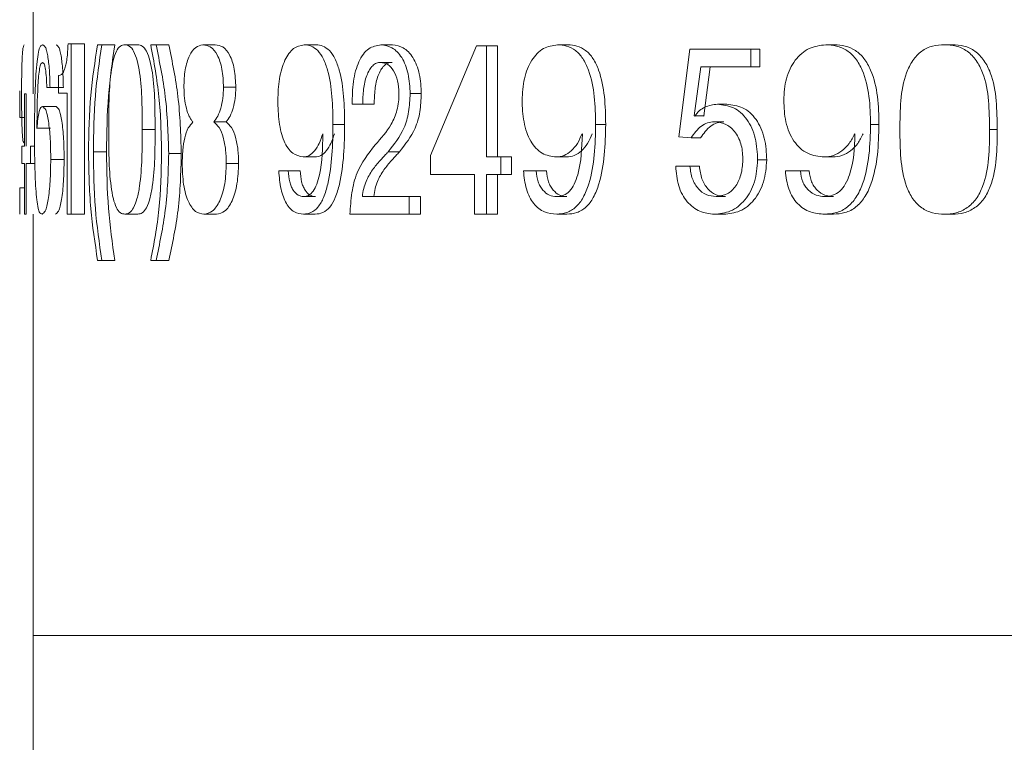
# Model space of a CAD drawing. Extents: x -728 to 2750, y -958 to 2138.
# Drawn here: x 173 to 187, y 458 to 469 of the extents above; entities that cross this region are included whole.
import ezdxf

# ---------------------------------------------------------------- set-up
doc = ezdxf.new("R2010")
doc.units = 0
doc.layers.get('0').update_dxf_attribs({"linetype": 'CONTINUOUS', "lineweight": 9})

msp = doc.modelspace()

# ---------------------------------------------------------------- linework, layer by layer
at = {"color": 7, "linetype": 'Continuous', "lineweight": 15}
for p, q in [((173.021, 471.067), (173.021, 467.477)), ((173.584, 468.215), (173.536, 468.215)), ((173.584, 465.703), (173.584, 468.215)), ((173.779, 468.215), (173.584, 468.215)), ((173.779, 465.703), (173.779, 468.215)), ((174.033, 468.203), (173.972, 468.203)), ((174.033, 468.203), (174.226, 468.203)), ((174.565, 468.203), (174.374, 468.203)), ((174.834, 468.203), (174.756, 468.203)), ((174.834, 468.203), (175.022, 468.203)), ((175.709, 468.203), (175.525, 468.203)), ((177.195, 468.203), (177.02, 468.203)), ((178.153, 468.203), (178.321, 468.203)), ((180.91, 468.203), (180.758, 468.203)), ((184.843, 468.203), (184.716, 468.203)), ((186.581, 468.203), (186.464, 468.203)), ((179.56, 468.188), (178.885, 466.571)), ((179.712, 468.188), (179.56, 468.188)), ((179.712, 466.547), (179.712, 468.188)), ((179.871, 468.188), (179.712, 468.188)), ((179.871, 466.547), (179.871, 468.188)), ((182.711, 468.138), (182.545, 466.845)), ((183.609, 468.138), (182.711, 468.138)), ((183.609, 467.878), (183.609, 468.138)), ((183.743, 468.138), (183.609, 468.138)), ((183.743, 467.878), (183.743, 468.138)), ((178.149, 467.943), (178.316, 467.943)), ((182.776, 467.154), (182.872, 467.878)), ((183.609, 467.878), (182.872, 467.878)), ((182.916, 467.154), (183.011, 467.878)), ((183.743, 467.878), (183.609, 467.878)), ((173.395, 467.748), (173.395, 467.488)), ((172.823, 467.131), (172.823, 467.521)), ((172.896, 467.477), (172.896, 466.709)), ((172.917, 467.477), (172.896, 467.477)), ((172.917, 466.709), (172.917, 467.477)), ((173.27, 467.571), (173.223, 467.571)), ((173.27, 467.571), (173.467, 467.571)), ((173.522, 467.488), (173.395, 467.488)), ((173.522, 467.488), (173.522, 465.703)), ((176.011, 467.575), (175.83, 467.575)), ((178.583, 467.482), (178.748, 467.482)), ((177.884, 467.326), (177.728, 467.326)), ((177.884, 467.326), (178.053, 467.326)), ((183.255, 467.326), (183.117, 467.326)), ((173.161, 467.293), (173.359, 467.293)), ((172.896, 467.131), (172.823, 467.131)), ((175.87, 467.065), (175.687, 467.065)), ((182.781, 467.147), (182.776, 467.154)), ((182.916, 467.154), (182.776, 467.154)), ((182.921, 467.147), (182.916, 467.154)), ((183.209, 467.066), (183.071, 467.066)), ((173.077, 466.967), (173.076, 466.974)), ((173.076, 466.974), (173.275, 466.974)), ((174.82, 466.951), (174.631, 466.951)), ((177.293, 466.89), (177.296, 466.883)), ((177.617, 467.027), (177.445, 467.027)), ((181.119, 466.89), (181.124, 466.883)), ((181.469, 467.027), (181.32, 467.027)), ((185.141, 466.89), (185.146, 466.883)), ((185.5, 467.027), (185.377, 467.027)), ((187.245, 466.951), (187.132, 466.951)), ((182.545, 466.845), (182.728, 466.831)), ((182.868, 466.831), (182.728, 466.831)), ((172.853, 466.709), (172.853, 466.449)), ((172.896, 466.709), (172.853, 466.709)), ((172.984, 466.449), (172.984, 466.709)), ((173.043, 466.709), (172.984, 466.709)), ((173.911, 466.624), (174.104, 466.624)), ((175.021, 466.599), (175.207, 466.599)), ((178.258, 466.623), (178.425, 466.623)), ((173.281, 466.512), (173.478, 466.512)), ((176.052, 466.451), (175.871, 466.451)), ((177.181, 466.547), (177.007, 466.547)), ((178.885, 466.571), (178.885, 466.287)), ((179.921, 466.547), (179.712, 466.547)), ((179.921, 466.287), (179.921, 466.547)), ((180.078, 466.547), (179.921, 466.547)), ((180.078, 466.287), (180.078, 466.547)), ((180.892, 466.547), (180.741, 466.547)), ((183.844, 466.503), (183.71, 466.503)), ((184.822, 466.547), (184.694, 466.547)), ((172.896, 466.449), (172.853, 466.449)), ((172.896, 466.449), (172.896, 465.703)), ((172.917, 465.703), (172.917, 466.449)), ((172.984, 466.449), (172.917, 466.449)), ((173.046, 466.449), (172.984, 466.449)), ((176.785, 466.341), (176.646, 466.341)), ((176.961, 466.341), (176.785, 466.341)), ((180.443, 466.341), (180.256, 466.341)), ((180.597, 466.341), (180.443, 466.341)), ((182.711, 466.411), (182.502, 466.411)), ((182.851, 466.411), (182.711, 466.411)), ((184.342, 466.341), (184.119, 466.341)), ((184.472, 466.341), (184.342, 466.341)), ((179.534, 466.287), (178.885, 466.287)), ((179.534, 466.287), (179.534, 465.703)), ((179.921, 466.287), (179.712, 466.287)), ((179.712, 465.703), (179.712, 466.287)), ((179.871, 465.703), (179.871, 466.287)), ((180.078, 466.287), (179.921, 466.287)), ((172.823, 465.703), (172.823, 466.092)), ((172.896, 466.092), (172.823, 466.092)), ((177.185, 465.962), (177.01, 465.962)), ((178.57, 465.962), (177.878, 465.962)), ((178.57, 465.703), (178.57, 465.962)), ((178.57, 465.962), (178.735, 465.962)), ((178.735, 465.703), (178.735, 465.962)), ((180.897, 465.962), (180.745, 465.962)), ((183.235, 465.962), (183.097, 465.962)), ((184.828, 465.962), (184.7, 465.962)), ((172.917, 465.703), (172.896, 465.703)), ((173.021, 465.703), (173.021, 459.487)), ((173.584, 465.703), (173.522, 465.703)), ((173.779, 465.703), (173.584, 465.703)), ((174.565, 465.703), (174.374, 465.703)), ((175.724, 465.703), (175.541, 465.703)), ((177.184, 465.703), (177.01, 465.703)), ((178.57, 465.703), (177.694, 465.703)), ((178.57, 465.703), (178.735, 465.703)), ((179.712, 465.703), (179.534, 465.703)), ((179.871, 465.703), (179.712, 465.703)), ((180.896, 465.703), (180.745, 465.703)), ((183.208, 465.703), (183.071, 465.703)), ((184.827, 465.703), (184.699, 465.703)), ((186.581, 465.703), (186.464, 465.703)), ((174.033, 465.021), (173.972, 465.021)), ((174.033, 465.021), (174.226, 465.021)), ((174.834, 465.021), (174.756, 465.021)), ((174.834, 465.021), (175.022, 465.021)), ((173.021, 459.487), (194.243, 459.487)), ((173.022, 459.487), (173.022, 384.487))]:
    msp.add_line(p, q, dxfattribs=at)
for points, knots in [([(172.851, 467.472), (172.851, 467.57), (172.851, 467.713), (172.855, 467.894), (172.858, 468.007), (172.866, 468.094), (172.868, 468.159), (172.884, 468.19), (172.891, 468.203)], [0, 0, 0, 0, 0.400417, 0.582979, 0.740204, 0.860279, 0.940691, 1, 1, 1, 1]), ([(173.161, 468.203), (173.149, 468.196), (173.112, 468.173), (173.099, 468.075), (173.074, 467.943), (173.056, 467.688), (173.043, 467.332), (173.042, 467.038), (173.041, 466.885)], [0, 0, 0, 0, 0.029331, 0.094769, 0.200015, 0.341735, 0.659363, 1, 1, 1, 1]), ([(173.27, 467.571), (173.268, 467.657), (173.265, 467.781), (173.251, 467.938), (173.238, 468.034), (173.221, 468.108), (173.205, 468.17), (173.176, 468.192), (173.161, 468.203)], [0, 0, 0, 0, 0.392585, 0.568706, 0.718872, 0.837073, 0.919253, 1, 1, 1, 1]), ([(173.467, 467.571), (173.465, 467.657), (173.462, 467.781), (173.448, 467.938), (173.436, 468.034), (173.418, 468.108), (173.403, 468.17), (173.373, 468.192), (173.359, 468.203)], [0, 0, 0, 0, 0.392734, 0.568915, 0.719121, 0.837334, 0.919487, 1, 1, 1, 1]), ([(173.536, 468.215), (173.533, 468.142), (173.528, 468.038), (173.506, 467.912), (173.485, 467.835), (173.455, 467.765), (173.411, 467.752), (173.395, 467.748)], [0, 0, 0, 0, 0.427969, 0.602273, 0.741509, 0.906343, 1, 1, 1, 1]), ([(173.972, 468.203), (173.933, 467.956), (173.851, 467.433), (173.842, 466.903), (173.837, 466.624)], [0, 0, 0, 0, 0.472321, 1, 1, 1, 1]), ([(173.911, 466.624), (173.914, 466.899), (173.921, 467.428), (173.997, 467.952), (174.033, 468.203)], [0, 0, 0, 0, 0.520816, 1, 1, 1, 1]), ([(174.104, 466.624), (174.108, 466.899), (174.114, 467.428), (174.189, 467.952), (174.226, 468.203)], [0, 0, 0, 0, 0.520837, 1, 1, 1, 1]), ([(174.374, 468.203), (174.351, 468.198), (174.296, 468.188), (174.238, 468.092), (174.198, 467.959), (174.155, 467.714), (174.138, 467.373), (174.137, 467.093), (174.136, 466.951)], [0, 0, 0, 0, 0.050461, 0.12213, 0.231965, 0.368865, 0.67937, 1, 1, 1, 1]), ([(174.631, 466.951), (174.631, 467.093), (174.629, 467.373), (174.609, 467.714), (174.56, 467.959), (174.516, 468.093), (174.453, 468.188), (174.397, 468.198), (174.374, 468.203)], [0, 0, 0, 0, 0.319108, 0.628447, 0.765315, 0.875791, 0.948833, 1, 1, 1, 1]), ([(174.82, 466.951), (174.82, 467.093), (174.818, 467.373), (174.798, 467.714), (174.749, 467.959), (174.706, 468.093), (174.644, 468.188), (174.588, 468.198), (174.565, 468.203)], [0, 0, 0, 0, 0.319297, 0.628808, 0.765723, 0.876184, 0.949087, 1, 1, 1, 1]), ([(174.756, 468.203), (174.803, 467.948), (174.901, 467.418), (174.911, 466.879), (174.916, 466.599)], [0, 0, 0, 0, 0.481125, 1, 1, 1, 1]), ([(175.021, 466.599), (175.012, 466.881), (174.996, 467.421), (174.887, 467.949), (174.834, 468.203)], [0, 0, 0, 0, 0.5212514, 1, 1, 1, 1]), ([(175.207, 466.599), (175.199, 466.881), (175.183, 467.421), (175.074, 467.949), (175.022, 468.203)], [0, 0, 0, 0, 0.521293, 1, 1, 1, 1]), ([(175.525, 468.203), (175.488, 468.193), (175.4, 468.171), (175.333, 468.057), (175.289, 467.943), (175.263, 467.831), (175.248, 467.706), (175.247, 467.619), (175.246, 467.575)], [0, 0, 0, 0, 0.150277, 0.356053, 0.492985, 0.648571, 0.82075, 1, 1, 1, 1]), ([(175.83, 467.575), (175.826, 467.665), (175.82, 467.794), (175.781, 467.955), (175.733, 468.069), (175.655, 468.18), (175.564, 468.196), (175.525, 468.203)], [0, 0, 0, 0, 0.353911, 0.509496, 0.646791, 0.850186, 1, 1, 1, 1]), ([(176.011, 467.575), (176.007, 467.665), (176.002, 467.794), (175.963, 467.955), (175.915, 468.069), (175.838, 468.18), (175.747, 468.196), (175.709, 468.203)], [0, 0, 0, 0, 0.354449, 0.510221, 0.647604, 0.850791, 1, 1, 1, 1]), ([(177.02, 468.203), (176.965, 468.19), (176.875, 468.17), (176.789, 468.071), (176.731, 467.97), (176.685, 467.844), (176.64, 467.648), (176.635, 467.492), (176.631, 467.385)], [0, 0, 0, 0, 0.1681136, 0.2702578, 0.3883191, 0.5240246, 0.6767372, 1, 1, 1, 1]), ([(177.445, 467.027), (177.443, 467.164), (177.439, 467.433), (177.391, 467.762), (177.312, 467.99), (177.232, 468.116), (177.128, 468.189), (177.055, 468.198), (177.02, 468.203)], [0, 0, 0, 0, 0.304045, 0.596694, 0.731521, 0.836928, 0.924278, 1, 1, 1, 1]), ([(177.617, 467.027), (177.615, 467.164), (177.611, 467.433), (177.563, 467.762), (177.485, 467.99), (177.405, 468.116), (177.302, 468.189), (177.229, 468.198), (177.195, 468.203)], [0, 0, 0, 0, 0.304398, 0.59734, 0.732224, 0.837547, 0.924632, 1, 1, 1, 1]), ([(178.153, 468.203), (178.09, 468.19), (177.987, 468.171), (177.887, 468.062), (177.822, 467.95), (177.775, 467.812), (177.731, 467.603), (177.73, 467.437), (177.728, 467.326)], [0, 0, 0, 0, 0.175821, 0.28227, 0.402289, 0.537783, 0.688452, 1, 1, 1, 1]), ([(178.583, 467.482), (178.578, 467.579), (178.572, 467.723), (178.518, 467.9), (178.464, 468.011), (178.397, 468.097), (178.299, 468.179), (178.21, 468.193), (178.153, 468.203)], [0, 0, 0, 0, 0.315203, 0.464565, 0.596751, 0.714041, 0.818266, 1, 1, 1, 1]), ([(178.748, 467.482), (178.744, 467.579), (178.737, 467.723), (178.683, 467.9), (178.63, 468.011), (178.563, 468.097), (178.466, 468.179), (178.377, 468.193), (178.321, 468.203)], [0, 0, 0, 0, 0.3157973, 0.4653742, 0.5976565, 0.7149028, 0.8189375, 1, 1, 1, 1]), ([(180.758, 468.203), (180.686, 468.191), (180.573, 468.174), (180.452, 468.074), (180.373, 467.972), (180.31, 467.846), (180.249, 467.65), (180.241, 467.492), (180.235, 467.385)], [0, 0, 0, 0, 0.200521, 0.310599, 0.429534, 0.560099, 0.702975, 1, 1, 1, 1]), ([(181.32, 467.027), (181.317, 467.164), (181.312, 467.435), (181.248, 467.766), (181.143, 467.995), (181.032, 468.122), (180.897, 468.19), (180.804, 468.199), (180.758, 468.203)], [0, 0, 0, 0, 0.285463, 0.562805, 0.694873, 0.805115, 0.906301, 1, 1, 1, 1]), ([(181.469, 467.027), (181.466, 467.164), (181.46, 467.435), (181.397, 467.766), (181.293, 467.995), (181.182, 468.122), (181.049, 468.19), (180.955, 468.199), (180.91, 468.203)], [0, 0, 0, 0, 0.285913, 0.563619, 0.695742, 0.805854, 0.90671, 1, 1, 1, 1]), ([(184.716, 468.203), (184.631, 468.192), (184.501, 468.176), (184.355, 468.076), (184.26, 467.974), (184.184, 467.847), (184.111, 467.652), (184.101, 467.492), (184.095, 467.385)], [0, 0, 0, 0, 0.2205198, 0.3361847, 0.456323, 0.5839843, 0.7205612, 1, 1, 1, 1]), ([(185.377, 467.027), (185.373, 467.164), (185.367, 467.436), (185.29, 467.77), (185.166, 467.999), (185.034, 468.125), (184.877, 468.19), (184.769, 468.199), (184.716, 468.203)], [0, 0, 0, 0, 0.272588, 0.539593, 0.670198, 0.78425, 0.894771, 1, 1, 1, 1]), ([(185.5, 467.027), (185.497, 467.164), (185.491, 467.436), (185.415, 467.77), (185.291, 467.999), (185.16, 468.124), (185.004, 468.19), (184.896, 468.199), (184.843, 468.203)], [0, 0, 0, 0, 0.273093, 0.540498, 0.671149, 0.785043, 0.895203, 1, 1, 1, 1]), ([(186.464, 468.203), (186.406, 468.2), (186.288, 468.194), (186.119, 468.115), (185.99, 467.971), (185.868, 467.726), (185.813, 467.375), (185.81, 467.093), (185.809, 466.951)], [0, 0, 0, 0, 0.109292, 0.220982, 0.340507, 0.46724, 0.731627, 1, 1, 1, 1]), ([(187.132, 466.951), (187.13, 467.093), (187.126, 467.375), (187.07, 467.727), (186.944, 467.971), (186.812, 468.115), (186.641, 468.194), (186.523, 468.2), (186.464, 468.203)], [0, 0, 0, 0, 0.267274, 0.530915, 0.657887, 0.778151, 0.890651, 1, 1, 1, 1]), ([(187.245, 466.951), (187.243, 467.093), (187.24, 467.375), (187.183, 467.727), (187.058, 467.971), (186.928, 468.115), (186.758, 468.194), (186.64, 468.2), (186.581, 468.203)], [0, 0, 0, 0, 0.267756, 0.531807, 0.658841, 0.778971, 0.89111, 1, 1, 1, 1]), ([(173.076, 466.974), (173.079, 467.185), (173.081, 467.44), (173.099, 467.736), (173.116, 467.837), (173.123, 467.915), (173.151, 467.936), (173.159, 467.943)], [0, 0, 0, 0, 0.644555, 0.780604, 0.897589, 0.96844, 1, 1, 1, 1]), ([(173.159, 467.943), (173.168, 467.936), (173.185, 467.922), (173.193, 467.885), (173.208, 467.819), (173.218, 467.712), (173.221, 467.621), (173.223, 467.571)], [0, 0, 0, 0, 0.08165, 0.168064, 0.287972, 0.611413, 1, 1, 1, 1]), ([(177.884, 467.326), (177.885, 467.399), (177.889, 467.542), (177.925, 467.714), (177.978, 467.829), (178.026, 467.894), (178.085, 467.936), (178.128, 467.941), (178.149, 467.943)], [0, 0, 0, 0, 0.302195, 0.586816, 0.713891, 0.822986, 0.915982, 1, 1, 1, 1]), ([(178.053, 467.326), (178.055, 467.399), (178.058, 467.542), (178.094, 467.714), (178.147, 467.829), (178.194, 467.894), (178.253, 467.936), (178.296, 467.941), (178.316, 467.943)], [0, 0, 0, 0, 0.3026, 0.587519, 0.714623, 0.823618, 0.916346, 1, 1, 1, 1]), ([(178.149, 467.943), (178.186, 467.935), (178.264, 467.92), (178.351, 467.811), (178.408, 467.666), (178.415, 467.551), (178.418, 467.49)], [0, 0, 0, 0, 0.192205, 0.404794, 0.684552, 1, 1, 1, 1]), ([(172.893, 466.742), (172.885, 466.753), (172.868, 466.782), (172.867, 466.846), (172.858, 466.932), (172.855, 467.045), (172.851, 467.228), (172.851, 467.373), (172.851, 467.472)], [0, 0, 0, 0, 0.055127, 0.13585, 0.253567, 0.408555, 0.596423, 1, 1, 1, 1]), ([(175.246, 467.575), (175.247, 467.521), (175.251, 467.417), (175.277, 467.273), (175.312, 467.168), (175.348, 467.102), (175.369, 467.077), (175.379, 467.065)], [0, 0, 0, 0, 0.301158, 0.579228, 0.816389, 0.915308, 1, 1, 1, 1]), ([(175.687, 467.065), (175.707, 467.093), (175.753, 467.154), (175.794, 467.275), (175.824, 467.418), (175.828, 467.521), (175.83, 467.575)], [0, 0, 0, 0, 0.189122, 0.425936, 0.701732, 1, 1, 1, 1]), ([(175.87, 467.065), (175.89, 467.093), (175.935, 467.155), (175.976, 467.275), (176.006, 467.418), (176.01, 467.521), (176.011, 467.575)], [0, 0, 0, 0, 0.188882, 0.42566, 0.701556, 1, 1, 1, 1]), ([(178.418, 467.49), (178.417, 467.447), (178.415, 467.361), (178.387, 467.203), (178.288, 466.975), (178.153, 466.823), (178.067, 466.727)], [0, 0, 0, 0, 0.15083, 0.297014, 0.557616, 1, 1, 1, 1]), ([(178.258, 466.623), (178.346, 466.734), (178.486, 466.911), (178.572, 467.218), (178.579, 467.392), (178.583, 467.482)], [0, 0, 0, 0, 0.445656, 0.712998, 1, 1, 1, 1]), ([(178.425, 466.623), (178.512, 466.734), (178.652, 466.911), (178.737, 467.218), (178.744, 467.392), (178.748, 467.482)], [0, 0, 0, 0, 0.445259, 0.712731, 1, 1, 1, 1]), ([(176.631, 467.385), (176.634, 467.278), (176.638, 467.118), (176.677, 466.917), (176.719, 466.786), (176.775, 466.68), (176.861, 466.578), (176.951, 466.558), (177.007, 466.547)], [0, 0, 0, 0, 0.320949, 0.477719, 0.613183, 0.732543, 0.835891, 1, 1, 1, 1]), ([(180.235, 467.385), (180.239, 467.278), (180.246, 467.117), (180.298, 466.915), (180.356, 466.783), (180.433, 466.677), (180.554, 466.573), (180.668, 466.557), (180.741, 466.547)], [0, 0, 0, 0, 0.295871, 0.442342, 0.572051, 0.69172, 0.803063, 1, 1, 1, 1]), ([(183.117, 467.326), (183.054, 467.317), (182.959, 467.304), (182.845, 467.232), (182.803, 467.177), (182.781, 467.147)], [0, 0, 0, 0, 0.4797301, 0.7203969, 1, 1, 1, 1]), ([(183.71, 466.503), (183.705, 466.61), (183.697, 466.772), (183.629, 466.97), (183.557, 467.1), (183.466, 467.204), (183.323, 467.301), (183.199, 467.316), (183.117, 467.326)], [0, 0, 0, 0, 0.283886, 0.424259, 0.552227, 0.674419, 0.787057, 1, 1, 1, 1]), ([(183.844, 466.503), (183.839, 466.61), (183.831, 466.772), (183.763, 466.97), (183.692, 467.1), (183.601, 467.204), (183.459, 467.3), (183.336, 467.316), (183.255, 467.326)], [0, 0, 0, 0, 0.2845285, 0.4251392, 0.5532197, 0.6753666, 0.7877893, 1, 1, 1, 1]), ([(184.095, 467.385), (184.1, 467.277), (184.107, 467.115), (184.17, 466.914), (184.24, 466.781), (184.332, 466.674), (184.479, 466.571), (184.609, 466.556), (184.694, 466.547)], [0, 0, 0, 0, 0.2789471, 0.418706, 0.5450184, 0.6655368, 0.7826032, 1, 1, 1, 1]), ([(173.161, 467.293), (173.152, 467.288), (173.124, 467.273), (173.108, 467.201), (173.088, 467.101), (173.081, 467.016), (173.077, 466.967)], [0, 0, 0, 0, 0.09011, 0.27132, 0.58155, 1, 1, 1, 1]), ([(173.281, 466.512), (173.28, 466.612), (173.278, 466.76), (173.263, 466.947), (173.249, 467.067), (173.23, 467.163), (173.213, 467.244), (173.178, 467.277), (173.161, 467.293)], [0, 0, 0, 0, 0.375149, 0.548321, 0.701091, 0.824464, 0.915324, 1, 1, 1, 1]), ([(173.478, 466.512), (173.477, 466.612), (173.475, 466.76), (173.46, 466.947), (173.447, 467.067), (173.427, 467.163), (173.411, 467.244), (173.376, 467.277), (173.359, 467.293)], [0, 0, 0, 0, 0.375267, 0.548488, 0.701292, 0.824678, 0.915519, 1, 1, 1, 1]), ([(175.379, 467.065), (175.354, 467.036), (175.296, 466.968), (175.253, 466.821), (175.231, 466.677), (175.222, 466.55), (175.222, 466.484), (175.221, 466.451)], [0, 0, 0, 0, 0.174201, 0.41056, 0.695632, 0.846775, 1, 1, 1, 1]), ([(175.871, 466.451), (175.869, 466.519), (175.866, 466.65), (175.832, 466.828), (175.779, 466.975), (175.714, 467.038), (175.687, 467.065)], [0, 0, 0, 0, 0.307442, 0.593271, 0.826761, 1, 1, 1, 1]), ([(176.052, 466.451), (176.051, 466.519), (176.048, 466.65), (176.014, 466.828), (175.961, 466.975), (175.897, 467.038), (175.87, 467.065)], [0, 0, 0, 0, 0.307671, 0.593656, 0.827101, 1, 1, 1, 1]), ([(182.728, 466.831), (182.774, 466.894), (182.84, 466.985), (182.969, 467.058), (183.038, 467.063), (183.071, 467.066)], [0, 0, 0, 0, 0.5291575, 0.7697712, 1, 1, 1, 1]), ([(182.868, 466.831), (182.913, 466.894), (182.979, 466.985), (183.108, 467.058), (183.176, 467.063), (183.209, 467.066)], [0, 0, 0, 0, 0.529805, 0.770204, 1, 1, 1, 1]), ([(183.071, 467.066), (183.126, 467.06), (183.21, 467.05), (183.308, 466.988), (183.374, 466.922), (183.427, 466.839), (183.48, 466.708), (183.488, 466.599), (183.493, 466.526)], [0, 0, 0, 0, 0.212455, 0.327585, 0.448051, 0.576693, 0.712805, 1, 1, 1, 1]), ([(174.136, 466.951), (174.136, 466.809), (174.137, 466.529), (174.157, 466.189), (174.197, 465.944), (174.24, 465.813), (174.296, 465.718), (174.351, 465.707), (174.374, 465.703)], [0, 0, 0, 0, 0.320812, 0.631728, 0.771853, 0.876885, 0.949332, 1, 1, 1, 1]), ([(174.374, 465.703), (174.397, 465.707), (174.454, 465.719), (174.513, 465.812), (174.562, 465.943), (174.606, 466.188), (174.63, 466.529), (174.631, 466.809), (174.631, 466.951)], [0, 0, 0, 0, 0.051352, 0.125218, 0.230787, 0.371097, 0.680723, 1, 1, 1, 1]), ([(174.565, 465.703), (174.588, 465.707), (174.644, 465.719), (174.703, 465.812), (174.751, 465.943), (174.795, 466.189), (174.819, 466.529), (174.82, 466.809), (174.82, 466.951)], [0, 0, 0, 0, 0.051099, 0.12483, 0.230375, 0.370735, 0.680533, 1, 1, 1, 1]), ([(177.007, 466.547), (177.036, 466.552), (177.101, 466.563), (177.181, 466.643), (177.25, 466.752), (177.278, 466.842), (177.293, 466.89)], [0, 0, 0, 0, 0.185168, 0.408979, 0.681973, 1, 1, 1, 1]), ([(177.01, 465.703), (177.048, 465.707), (177.131, 465.717), (177.237, 465.812), (177.317, 465.961), (177.392, 466.22), (177.438, 466.583), (177.443, 466.878), (177.445, 467.027)], [0, 0, 0, 0, 0.075127, 0.163791, 0.270711, 0.410844, 0.701225, 1, 1, 1, 1]), ([(177.181, 466.547), (177.211, 466.552), (177.276, 466.563), (177.355, 466.643), (177.423, 466.752), (177.451, 466.842), (177.465, 466.89)], [0, 0, 0, 0, 0.184585, 0.408183, 0.681395, 1, 1, 1, 1]), ([(177.184, 465.703), (177.222, 465.707), (177.305, 465.717), (177.411, 465.812), (177.489, 465.961), (177.565, 466.22), (177.61, 466.583), (177.615, 466.878), (177.617, 467.027)], [0, 0, 0, 0, 0.07477, 0.163197, 0.270065, 0.410268, 0.700916, 1, 1, 1, 1]), ([(180.741, 466.547), (180.779, 466.551), (180.861, 466.561), (180.968, 466.638), (181.061, 466.749), (181.099, 466.841), (181.119, 466.89)], [0, 0, 0, 0, 0.212432, 0.447074, 0.710092, 1, 1, 1, 1]), ([(180.745, 465.703), (180.794, 465.707), (180.898, 465.716), (181.04, 465.805), (181.149, 465.957), (181.25, 466.217), (181.311, 466.582), (181.317, 466.878), (181.32, 467.027)], [0, 0, 0, 0, 0.093462, 0.194652, 0.304724, 0.441407, 0.717689, 1, 1, 1, 1]), ([(180.892, 466.547), (180.931, 466.551), (181.012, 466.561), (181.119, 466.638), (181.211, 466.749), (181.249, 466.841), (181.269, 466.89)], [0, 0, 0, 0, 0.211876, 0.446273, 0.709482, 1, 1, 1, 1]), ([(180.896, 465.703), (180.946, 465.707), (181.049, 465.716), (181.19, 465.806), (181.299, 465.957), (181.398, 466.217), (181.459, 466.582), (181.466, 466.878), (181.469, 467.027)], [0, 0, 0, 0, 0.093042, 0.193928, 0.303911, 0.440668, 0.717287, 1, 1, 1, 1]), ([(184.694, 466.547), (184.74, 466.551), (184.833, 466.56), (184.96, 466.636), (185.07, 466.746), (185.117, 466.841), (185.141, 466.89)], [0, 0, 0, 0, 0.227338, 0.468689, 0.726599, 1, 1, 1, 1]), ([(184.699, 465.703), (184.757, 465.707), (184.877, 465.715), (185.043, 465.802), (185.174, 465.953), (185.293, 466.214), (185.365, 466.581), (185.373, 466.878), (185.377, 467.027)], [0, 0, 0, 0, 0.105384, 0.215297, 0.32806, 0.46269, 0.729259, 1, 1, 1, 1]), ([(184.822, 466.547), (184.867, 466.551), (184.96, 466.56), (185.087, 466.636), (185.196, 466.746), (185.242, 466.841), (185.266, 466.89)], [0, 0, 0, 0, 0.226823, 0.467923, 0.726, 1, 1, 1, 1]), ([(184.827, 465.703), (184.885, 465.707), (185.004, 465.715), (185.169, 465.802), (185.299, 465.953), (185.417, 466.214), (185.489, 466.581), (185.497, 466.878), (185.5, 467.027)], [0, 0, 0, 0, 0.104935, 0.214506, 0.327153, 0.461856, 0.728803, 1, 1, 1, 1]), ([(185.809, 466.951), (185.81, 466.809), (185.812, 466.527), (185.871, 466.177), (185.989, 465.93), (186.123, 465.792), (186.288, 465.712), (186.406, 465.706), (186.464, 465.703)], [0, 0, 0, 0, 0.268374, 0.533084, 0.662422, 0.778785, 0.890688, 1, 1, 1, 1]), ([(186.464, 465.703), (186.523, 465.706), (186.642, 465.712), (186.808, 465.793), (186.946, 465.929), (187.066, 466.177), (187.129, 466.527), (187.131, 466.809), (187.132, 466.951)], [0, 0, 0, 0, 0.109348, 0.222058, 0.339213, 0.468811, 0.732748, 1, 1, 1, 1]), ([(186.581, 465.703), (186.64, 465.706), (186.758, 465.712), (186.923, 465.793), (187.061, 465.929), (187.179, 466.177), (187.242, 466.527), (187.244, 466.809), (187.245, 466.951)], [0, 0, 0, 0, 0.10889, 0.221243, 0.33825, 0.467917, 0.732264, 1, 1, 1, 1]), ([(173.041, 466.885), (173.042, 466.747), (173.043, 466.478), (173.054, 466.155), (173.072, 465.926), (173.093, 465.811), (173.109, 465.728), (173.14, 465.709), (173.152, 465.703)], [0, 0, 0, 0, 0.343562, 0.669044, 0.806214, 0.911573, 0.968124, 1, 1, 1, 1]), ([(177.296, 466.883), (177.291, 466.682), (177.286, 466.432), (177.212, 466.154), (177.162, 466.048), (177.094, 465.975), (177.036, 465.966), (177.01, 465.962)], [0, 0, 0, 0, 0.583697, 0.725313, 0.834449, 0.925318, 1, 1, 1, 1]), ([(181.124, 466.883), (181.117, 466.681), (181.109, 466.428), (181.012, 466.152), (180.943, 466.043), (180.85, 465.974), (180.779, 465.966), (180.745, 465.962)], [0, 0, 0, 0, 0.555264, 0.693343, 0.80467, 0.906989, 1, 1, 1, 1]), ([(185.146, 466.883), (185.138, 466.679), (185.128, 466.424), (185.013, 466.15), (184.93, 466.04), (184.821, 465.973), (184.74, 465.966), (184.7, 465.962)], [0, 0, 0, 0, 0.5351721, 0.6710728, 0.7844289, 0.8949392, 1, 1, 1, 1]), ([(173.837, 466.624), (173.843, 466.343), (173.853, 465.806), (173.934, 465.274), (173.972, 465.021)], [0, 0, 0, 0, 0.522597, 1, 1, 1, 1]), ([(174.033, 465.021), (173.997, 465.276), (173.921, 465.808), (173.914, 466.345), (173.911, 466.624)], [0, 0, 0, 0, 0.479983, 1, 1, 1, 1]), ([(174.226, 465.021), (174.19, 465.276), (174.114, 465.808), (174.108, 466.345), (174.104, 466.624)], [0, 0, 0, 0, 0.479963, 1, 1, 1, 1]), ([(174.916, 466.599), (174.911, 466.324), (174.902, 465.793), (174.803, 465.271), (174.756, 465.021)], [0, 0, 0, 0, 0.519693, 1, 1, 1, 1]), ([(174.834, 465.021), (174.887, 465.268), (174.999, 465.788), (175.013, 466.32), (175.021, 466.599)], [0, 0, 0, 0, 0.474449, 1, 1, 1, 1]), ([(175.022, 465.021), (175.075, 465.268), (175.186, 465.788), (175.2, 466.32), (175.207, 466.599)], [0, 0, 0, 0, 0.474404, 1, 1, 1, 1]), ([(178.067, 466.727), (177.965, 466.595), (177.802, 466.383), (177.715, 466.015), (177.701, 465.809), (177.694, 465.703)], [0, 0, 0, 0, 0.442878, 0.712108, 1, 1, 1, 1]), ([(177.878, 465.962), (177.883, 466.002), (177.893, 466.078), (177.94, 466.214), (178.021, 466.355), (178.127, 466.481), (178.202, 466.562), (178.241, 466.605), (178.254, 466.618), (178.258, 466.623)], [0, 0, 0, 0, 0.153803, 0.295886, 0.548722, 0.777217, 0.928938, 0.974587, 1, 1, 1, 1]), ([(178.047, 465.962), (178.052, 466.002), (178.062, 466.078), (178.109, 466.214), (178.189, 466.355), (178.295, 466.481), (178.37, 466.562), (178.408, 466.605), (178.421, 466.618), (178.425, 466.623)], [0, 0, 0, 0, 0.154031, 0.29626, 0.549147, 0.777463, 0.929019, 0.974616, 1, 1, 1, 1]), ([(173.152, 465.703), (173.17, 465.717), (173.208, 465.747), (173.224, 465.83), (173.246, 465.926), (173.26, 466.049), (173.277, 466.247), (173.279, 466.403), (173.281, 466.512)], [0, 0, 0, 0, 0.079861, 0.167847, 0.288616, 0.440717, 0.608965, 1, 1, 1, 1]), ([(173.35, 465.703), (173.368, 465.717), (173.405, 465.747), (173.421, 465.83), (173.444, 465.926), (173.458, 466.049), (173.474, 466.247), (173.476, 466.403), (173.478, 466.512)], [0, 0, 0, 0, 0.079645, 0.167611, 0.288392, 0.44053, 0.60883, 1, 1, 1, 1]), ([(175.221, 466.451), (175.224, 466.348), (175.228, 466.198), (175.266, 466.011), (175.305, 465.896), (175.354, 465.808), (175.425, 465.727), (175.497, 465.712), (175.541, 465.703)], [0, 0, 0, 0, 0.348963, 0.509056, 0.646564, 0.758553, 0.852831, 1, 1, 1, 1]), ([(175.541, 465.703), (175.585, 465.713), (175.657, 465.731), (175.728, 465.815), (175.779, 465.905), (175.82, 466.02), (175.862, 466.203), (175.867, 466.351), (175.871, 466.451)], [0, 0, 0, 0, 0.149285, 0.245584, 0.361663, 0.499986, 0.659362, 1, 1, 1, 1]), ([(175.724, 465.703), (175.768, 465.713), (175.84, 465.731), (175.91, 465.815), (175.961, 465.905), (176.002, 466.02), (176.043, 466.203), (176.048, 466.351), (176.052, 466.451)], [0, 0, 0, 0, 0.148704, 0.244863, 0.360928, 0.499344, 0.658896, 1, 1, 1, 1]), ([(183.071, 465.703), (183.153, 465.711), (183.28, 465.724), (183.427, 465.816), (183.527, 465.913), (183.608, 466.036), (183.689, 466.231), (183.702, 466.393), (183.71, 466.503)], [0, 0, 0, 0, 0.213333, 0.329589, 0.448263, 0.577764, 0.714006, 1, 1, 1, 1]), ([(183.493, 466.526), (183.489, 466.453), (183.484, 466.344), (183.439, 466.209), (183.392, 466.122), (183.334, 466.053), (183.24, 465.983), (183.155, 465.97), (183.097, 465.962)], [0, 0, 0, 0, 0.283796, 0.424158, 0.552316, 0.668767, 0.778073, 1, 1, 1, 1]), ([(183.208, 465.703), (183.29, 465.711), (183.416, 465.724), (183.563, 465.816), (183.662, 465.913), (183.742, 466.036), (183.823, 466.232), (183.836, 466.393), (183.844, 466.503)], [0, 0, 0, 0, 0.212626, 0.328657, 0.447262, 0.57685, 0.713317, 1, 1, 1, 1]), ([(176.646, 466.341), (176.652, 466.252), (176.662, 466.121), (176.709, 465.961), (176.753, 465.863), (176.808, 465.787), (176.889, 465.72), (176.963, 465.709), (177.01, 465.703)], [0, 0, 0, 0, 0.3318897, 0.4835816, 0.6171243, 0.7292375, 0.8296523, 1, 1, 1, 1]), ([(177.01, 465.962), (176.982, 465.967), (176.92, 465.979), (176.862, 466.047), (176.826, 466.116), (176.795, 466.211), (176.789, 466.288), (176.785, 466.341)], [0, 0, 0, 0, 0.173269, 0.386126, 0.519731, 0.667037, 1, 1, 1, 1]), ([(177.185, 465.962), (177.157, 465.967), (177.095, 465.979), (177.038, 466.047), (177.001, 466.116), (176.971, 466.211), (176.965, 466.288), (176.961, 466.341)], [0, 0, 0, 0, 0.172626, 0.385255, 0.518938, 0.666438, 1, 1, 1, 1]), ([(180.256, 466.341), (180.265, 466.251), (180.278, 466.119), (180.341, 465.959), (180.402, 465.861), (180.477, 465.785), (180.589, 465.718), (180.683, 465.709), (180.745, 465.703)], [0, 0, 0, 0, 0.301309, 0.442639, 0.571777, 0.686652, 0.797412, 1, 1, 1, 1]), ([(180.745, 465.962), (180.708, 465.967), (180.631, 465.976), (180.55, 466.043), (180.499, 466.115), (180.458, 466.209), (180.449, 466.287), (180.443, 466.341)], [0, 0, 0, 0, 0.20459, 0.430398, 0.560665, 0.698287, 1, 1, 1, 1]), ([(180.897, 465.962), (180.86, 465.967), (180.783, 465.976), (180.703, 466.043), (180.652, 466.115), (180.611, 466.209), (180.603, 466.287), (180.597, 466.341)], [0, 0, 0, 0, 0.203916, 0.429421, 0.559752, 0.697585, 1, 1, 1, 1]), ([(182.502, 466.411), (182.509, 466.313), (182.52, 466.169), (182.594, 465.995), (182.687, 465.856), (182.846, 465.728), (182.998, 465.711), (183.071, 465.703)], [0, 0, 0, 0, 0.288502, 0.426235, 0.554168, 0.785551, 1, 1, 1, 1]), ([(183.097, 465.962), (183.047, 465.968), (182.948, 465.98), (182.845, 466.061), (182.784, 466.145), (182.731, 466.255), (182.719, 466.347), (182.711, 466.411)], [0, 0, 0, 0, 0.227855, 0.447839, 0.575438, 0.707432, 1, 1, 1, 1]), ([(183.235, 465.962), (183.185, 465.968), (183.087, 465.98), (182.984, 466.061), (182.923, 466.145), (182.871, 466.255), (182.859, 466.347), (182.851, 466.411)], [0, 0, 0, 0, 0.22714, 0.446848, 0.57452, 0.706719, 1, 1, 1, 1]), ([(184.119, 466.341), (184.13, 466.251), (184.146, 466.117), (184.222, 465.958), (184.295, 465.859), (184.384, 465.784), (184.517, 465.717), (184.627, 465.708), (184.699, 465.703)], [0, 0, 0, 0, 0.2815831, 0.4166304, 0.5435819, 0.6608236, 0.7783104, 1, 1, 1, 1]), ([(184.7, 465.962), (184.657, 465.967), (184.568, 465.976), (184.47, 466.041), (184.409, 466.114), (184.36, 466.207), (184.349, 466.287), (184.342, 466.341)], [0, 0, 0, 0, 0.223017, 0.457748, 0.586517, 0.718341, 1, 1, 1, 1]), ([(184.828, 465.962), (184.785, 465.967), (184.697, 465.976), (184.6, 466.041), (184.539, 466.114), (184.49, 466.208), (184.479, 466.287), (184.472, 466.341)], [0, 0, 0, 0, 0.2223525, 0.4567485, 0.5855681, 0.7176021, 1, 1, 1, 1])]:
    msp.add_open_spline(points, degree=3, knots=knots, dxfattribs=at)

doc.saveas('drawing.dxf')
